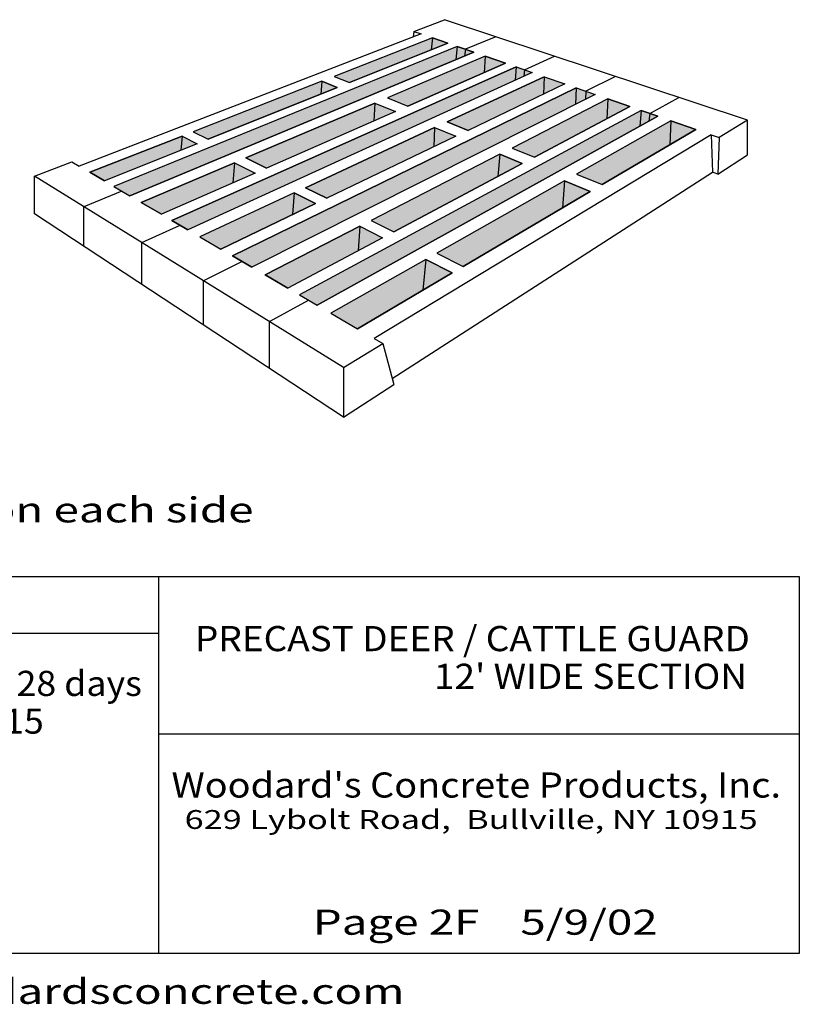
# Model space of a CAD drawing. Extents: x 16 to 253, y 17 to 310.
# Drawn here: x 128 to 252, y 17 to 174 of the extents above; entities that cross this region are included whole.
import ezdxf
from ezdxf.enums import TextEntityAlignment as Align

# ---------------------------------------------------------------- set-up
doc = ezdxf.new("R2010")
doc.units = 0
doc.header["$MEASUREMENT"] = 0
doc.layers.add('BORDER', color=7, linetype='Continuous')
doc.layers.add('DRAWING', color=7, linetype='Continuous')
doc.styles.add('ARIAL', font='ARIAL.TTF')
doc.styles.add('ARIALB', font='ARIALBD.TTF')

msp = doc.modelspace()

# ---------------------------------------------------------------- hatches: boundary and pattern name
at = {"layer": 'DRAWING', "linetype": 'Continuous'}
for points in [[(142.88, 147.1), (145.43, 145.6), (200.17, 168.45), (197.55, 169.36)], [(177.95, 164.6), (180.39, 163.62), (196.02, 169.89), (193.59, 170.74)], [(186.42, 161.19), (189.7, 159.87), (205.25, 166.69), (202.01, 167.81)], [(206.93, 166.1), (209.48, 165.22), (154.66, 140.21), (152.12, 141.69)], [(211.39, 164.55), (214.69, 163.41), (199.28, 156.01), (195.92, 157.37)], [(155.5, 155.8), (157.91, 154.6), (178.41, 162.83), (175.97, 163.83)], [(216.5, 162.78), (219.51, 161.73), (164.86, 134.25), (161.77, 136.05)], [(184.45, 160.35), (187.72, 159.01), (167.16, 150), (163.89, 151.62)], [(221.54, 161.03), (206.27, 153.2), (209.84, 151.76), (225.02, 159.82)], [(172.44, 129.82), (175.24, 128.18), (229.47, 158.27), (226.81, 159.19)], [(231.55, 157.55), (216.55, 149.06), (220.64, 147.41), (235.51, 156.17)], [(193.95, 156.45), (197.32, 155.07), (176.76, 145.21), (173.39, 146.89)], [(139.03, 149.34), (153.73, 155.11), (156.14, 153.89), (141.38, 147.97)], [(183.83, 141.69), (187.46, 139.88), (207.9, 150.73), (204.32, 152.2)], [(147.24, 144.55), (162.11, 150.86), (165.37, 149.21), (150.44, 142.67)], [(194.32, 136.46), (198.51, 134.37), (218.73, 146.29), (214.63, 147.97)], [(171.59, 146.06), (156.59, 139.08), (159.93, 137.13), (174.97, 144.35)], [(166.95, 133.03), (182.03, 140.77), (185.67, 138.92), (170.57, 130.91)], [(177.43, 126.9), (181.65, 124.43), (196.73, 133.32), (192.52, 135.45)]]:
    msp.add_hatch(color=9, dxfattribs=at).paths.add_polyline_path(points)

# ---------------------------------------------------------------- linework, layer by layer
at = {"layer": 'BORDER', "color": 7, "linetype": 'Continuous'}
for p, q in [((187.18, 116.54), (187.44, 115.56)), ((150, 85), (150, 25)), ((25, 76), (150, 76)), ((150, 60), (252, 60))]:
    msp.add_line(p, q, dxfattribs=at)
msp.add_lwpolyline([(252, 85), (252, 25), (25, 25), (25, 85)], close=True, dxfattribs=at)
at = {"layer": 'DRAWING', "color": 7, "linetype": 'Continuous'}
for p, q in [((190.62, 171.77), (195.49, 173.63)), ((243.75, 157.62), (195.49, 173.63)), ((191.82, 171.35), (137.33, 150.34)), ((190.62, 171.77), (190.53, 170.85)), ((190.62, 171.77), (191.82, 171.35)), ((203.7, 170.9), (198.85, 168.91)), ((197.55, 169.36), (142.88, 147.1)), ((193.59, 170.74), (177.95, 164.6)), ((196.02, 169.89), (180.39, 163.62)), ((193.59, 170.74), (193.39, 168.84)), ((193.59, 170.74), (196.02, 169.89)), ((197.55, 169.36), (197.34, 167.27)), ((197.55, 169.36), (200.17, 168.45)), ((200.17, 168.45), (145.43, 145.6)), ((202.01, 167.81), (186.42, 161.19)), ((198.85, 168.91), (198.71, 167.84)), ((202.01, 167.81), (201.81, 165.18)), ((202.01, 167.81), (205.25, 166.69)), ((208.24, 165.65), (213.03, 167.81)), ((206.93, 166.1), (152.12, 141.69)), ((205.25, 166.69), (189.7, 159.87)), ((206.93, 166.1), (206.76, 163.98)), ((206.93, 166.1), (209.48, 165.22)), ((209.48, 165.22), (154.66, 140.21)), ((177.95, 164.6), (180.39, 163.62)), ((211.39, 164.55), (195.92, 157.37)), ((208.24, 165.65), (208.16, 164.62)), ((211.39, 164.55), (211.27, 161.76)), ((211.39, 164.55), (214.69, 163.41)), ((222.74, 164.59), (218.03, 162.25)), ((175.97, 163.83), (155.5, 155.8)), ((175.97, 163.83), (175.82, 161.79)), ((175.97, 163.83), (178.41, 162.83)), ((214.69, 163.41), (199.28, 156.01)), ((178.41, 162.83), (157.91, 154.6)), ((216.5, 162.78), (161.77, 136.05)), ((219.51, 161.73), (164.86, 134.25)), ((216.5, 162.78), (216.38, 160.15)), ((216.5, 162.78), (219.51, 161.73)), ((218.03, 162.25), (217.94, 160.94)), ((184.45, 160.35), (163.89, 151.62)), ((184.45, 160.35), (184.28, 157.5)), ((184.45, 160.35), (187.72, 159.01)), ((186.42, 161.19), (189.7, 159.87)), ((221.54, 161.03), (206.27, 153.2)), ((221.54, 161.03), (221.37, 157.87)), ((221.54, 161.03), (225.02, 159.82)), ((228.18, 158.72), (232.8, 161.25)), ((187.72, 159.01), (167.16, 150)), ((226.81, 159.19), (172.44, 129.82)), ((229.47, 158.27), (175.24, 128.18)), ((225.02, 159.82), (209.84, 151.76)), ((226.81, 159.19), (226.61, 156.68)), ((226.81, 159.19), (229.47, 158.27)), ((228.18, 158.72), (228.05, 157.48)), ((195.92, 157.37), (199.28, 156.01)), ((231.55, 157.55), (216.55, 149.06)), ((231.55, 157.55), (231.4, 153.76)), ((231.55, 157.55), (235.51, 156.17)), ((243.75, 157.62), (239.26, 154.87)), ((243.75, 152.12), (243.75, 157.62)), ((155.5, 155.8), (157.91, 154.6)), ((193.95, 156.45), (173.39, 146.89)), ((237.97, 155.32), (184.3, 122.89)), ((193.95, 156.45), (193.8, 153.38)), ((193.95, 156.45), (197.32, 155.07)), ((235.51, 156.17), (220.64, 147.41)), ((237.97, 155.32), (239.26, 154.87)), ((237.97, 155.32), (238.19, 149.37)), ((153.73, 155.11), (139.03, 149.34)), ((156.14, 153.89), (141.38, 147.97)), ((153.73, 155.11), (153.55, 152.85)), ((153.73, 155.11), (156.14, 153.89)), ((197.32, 155.07), (176.76, 145.21)), ((239.26, 154.87), (239.03, 149.05)), ((204.32, 152.2), (183.83, 141.69)), ((204.32, 152.2), (204.02, 148.67)), ((204.32, 152.2), (207.9, 150.73)), ((206.27, 153.2), (209.84, 151.76)), ((239.03, 149.05), (243.75, 152.12)), ((130.25, 148.75), (136.18, 151.01)), ((136.18, 151.01), (137.33, 150.34)), ((162.11, 150.86), (147.24, 144.55)), ((162.11, 150.86), (161.84, 147.67)), ((162.11, 150.86), (165.37, 149.21)), ((163.89, 151.62), (167.16, 150)), ((207.9, 150.73), (187.46, 139.88)), ((139.03, 149.34), (141.38, 147.97)), ((165.37, 149.21), (150.44, 142.67)), ((187.18, 116.54), (238.19, 149.37)), ((216.55, 149.06), (220.64, 147.41)), ((239.03, 149.05), (238.19, 149.37)), ((179.45, 118.25), (130.25, 148.75)), ((130.25, 142.72), (130.25, 148.75)), ((214.63, 147.97), (194.32, 136.46)), ((214.63, 147.97), (214.31, 143.68)), ((214.63, 147.97), (218.73, 146.29)), ((144.15, 146.35), (138.12, 143.87)), ((142.88, 147.1), (145.43, 145.6)), ((171.59, 146.06), (156.59, 139.08)), ((171.59, 146.06), (171.33, 142.6)), ((171.59, 146.06), (174.97, 144.35)), ((173.39, 146.89), (176.76, 145.21)), ((218.73, 146.29), (198.51, 134.37)), ((147.24, 144.55), (150.44, 142.67)), ((174.97, 144.35), (159.93, 137.13)), ((179.45, 110.37), (130.25, 142.72)), ((138.12, 137.54), (138.12, 143.87)), ((152.12, 141.69), (154.66, 140.21)), ((183.83, 141.69), (187.46, 139.88)), ((147.31, 138.18), (153.42, 140.93)), ((182.03, 140.77), (166.95, 133.03)), ((182.03, 140.77), (181.75, 136.85)), ((182.03, 140.77), (185.67, 138.92)), ((147.31, 131.51), (147.31, 138.18)), ((156.59, 139.08), (159.93, 137.13)), ((185.67, 138.92), (170.57, 130.91)), ((194.32, 136.46), (198.51, 134.37)), ((163.33, 135.14), (157.15, 132.08)), ((161.77, 136.05), (164.86, 134.25)), ((192.52, 135.45), (177.43, 126.9)), ((192.52, 135.45), (192.06, 130.57)), ((192.52, 135.45), (196.73, 133.32)), ((196.73, 133.32), (181.65, 124.43)), ((157.15, 125.04), (157.15, 132.08)), ((166.95, 133.03), (170.57, 130.91)), ((167.65, 125.57), (173.87, 128.98)), ((172.44, 129.82), (175.24, 128.18)), ((167.65, 118.14), (167.65, 125.57)), ((177.43, 126.9), (181.65, 124.43)), ((184.3, 122.89), (185.7, 122.07)), ((179.45, 118.25), (185.7, 122.07)), ((185.7, 122.07), (187.44, 115.56)), ((179.45, 118.25), (179.45, 110.37)), ((179.45, 110.37), (187.44, 115.56))]:
    msp.add_line(p, q, dxfattribs=at)
for points in [[(142.88, 147.1), (145.43, 145.6), (200.17, 168.45), (197.55, 169.36)], [(177.95, 164.6), (180.39, 163.62), (196.02, 169.89), (193.59, 170.74)], [(186.42, 161.19), (189.7, 159.87), (205.25, 166.69), (202.01, 167.81)], [(206.93, 166.1), (209.48, 165.22), (154.66, 140.21), (152.12, 141.69)], [(211.39, 164.55), (214.69, 163.41), (199.28, 156.01), (195.92, 157.37)], [(155.5, 155.8), (157.91, 154.6), (178.41, 162.83), (175.97, 163.83)], [(216.5, 162.78), (219.51, 161.73), (164.86, 134.25), (161.77, 136.05)], [(184.45, 160.35), (187.72, 159.01), (167.16, 150), (163.89, 151.62)], [(221.54, 161.03), (206.27, 153.2), (209.84, 151.76), (225.02, 159.82)], [(172.44, 129.82), (175.24, 128.18), (229.47, 158.27), (226.81, 159.19)], [(231.55, 157.55), (216.55, 149.06), (220.64, 147.41), (235.51, 156.17)], [(193.95, 156.45), (197.32, 155.07), (176.76, 145.21), (173.39, 146.89)], [(139.03, 149.34), (153.73, 155.11), (156.14, 153.89), (141.38, 147.97)], [(183.83, 141.69), (187.46, 139.88), (207.9, 150.73), (204.32, 152.2)], [(147.24, 144.55), (162.11, 150.86), (165.37, 149.21), (150.44, 142.67)], [(194.32, 136.46), (198.51, 134.37), (218.73, 146.29), (214.63, 147.97)], [(171.59, 146.06), (156.59, 139.08), (159.93, 137.13), (174.97, 144.35)], [(166.95, 133.03), (182.03, 140.77), (185.67, 138.92), (170.57, 130.91)], [(177.43, 126.9), (181.65, 124.43), (196.73, 133.32), (192.52, 135.45)]]:
    msp.add_lwpolyline(points, close=True, dxfattribs=at)

# ---------------------------------------------------------------- texts
at = {"layer": 'BORDER', "color": 7, "linetype": 'Continuous'}
for s, height, style, width, p in [('PRECAST DEER / CATTLE GUARD', 4, 'ARIALB', 1.079023, (199.96, 75.13)), ("12' WIDE SECTION", 4, 'ARIALB', 1.079023, (218.76, 69.13)), ('629 Lybolt Road,  Bullville, NY 10915', 3, 'ARIAL', 1.333333, (199.76, 46.34)), ('www.woodardsconcrete.com', 4, 'ARIAL', 1.333333, (139, 19))]:
    msp.add_text(s, height=height, dxfattribs=dict(at, style=style, width=width)).set_placement(p, align=Align.MIDDLE_CENTER)
at = {"layer": 'BORDER', "color": 7, "linetype": 'Continuous', "style": 'ARIAL', "width": 1.043144}
for s, p in [('Concrete Min. Strength:  4,000 psi at 28 days', (31, 70)), ('Reinforcement:  #4 Rebar / ASTM A615', (31, 64))]:
    msp.add_text(s, height=4, dxfattribs=at).set_placement(p, align=Align.TOP_LEFT)
at = {"layer": 'BORDER', "color": 7, "linetype": 'Continuous'}
for s, style, width, p in [("Woodard's Concrete Products, Inc.", 'ARIALB', 1.103413, (200.57, 49.83)), ('Page 2F    5/9/02', 'ARIAL', 1.333333, (202, 28))]:
    msp.add_text(s, height=4, dxfattribs=dict(at, style=style, width=width)).set_placement(p, align=Align.CENTER)
at = {"layer": 'DRAWING', "color": 7, "linetype": 'Continuous', "style": 'ARIAL', "width": 1.333333}
msp.add_text('(2) 1/2" Rebar on each side', height=4, dxfattribs=at).set_placement((74.51, 93.62))

doc.saveas('drawing.dxf')
